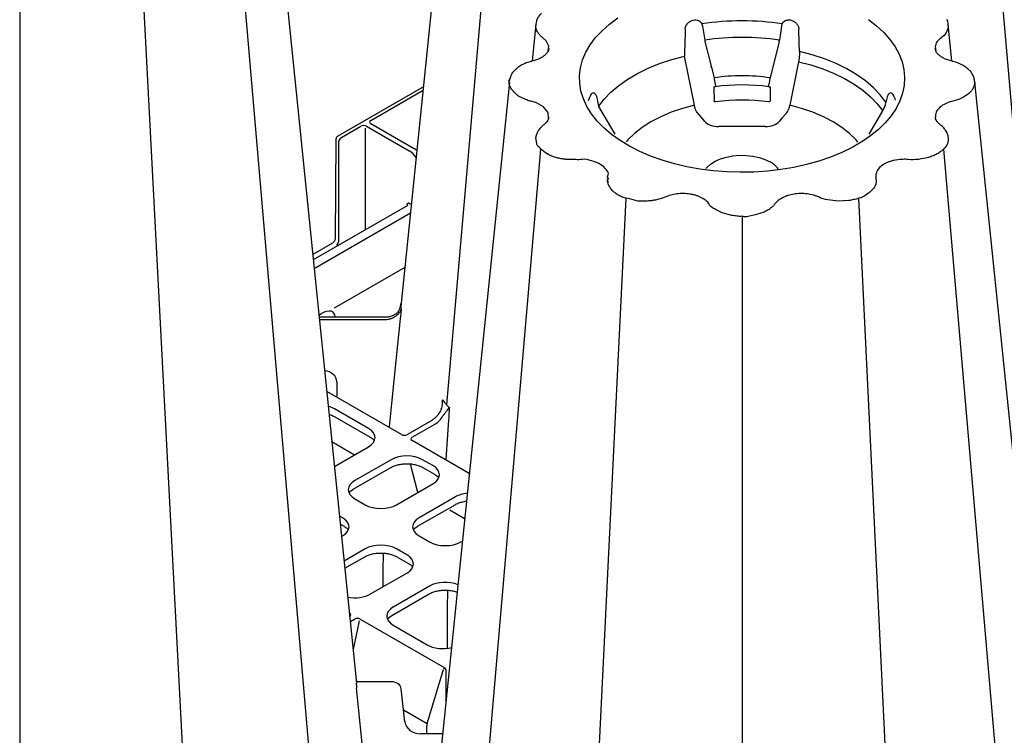
# Model space of a CAD drawing. Extents: x 13 to 3608, y 30 to 2544.
# Drawn here: x 2417 to 2725, y 722 to 946 of the extents above; entities that cross this region are included whole.
import ezdxf

# ---------------------------------------------------------------- set-up
doc = ezdxf.new("R2010")
doc.units = 0
doc.header["$LTSCALE"] = 12
doc.header["$MEASUREMENT"] = 0
doc.layers.add('DUENN-18', color=94, linetype='CONTINUOUS')
doc.layers.add('SICHTBAR', color=7, linetype='CONTINUOUS')

msp = doc.modelspace()

# ---------------------------------------------------------------- linework, layer by layer
at = {"layer": 'DUENN-18'}
for p, q in [((2579.77, 1166.42), (2550.34, 825.06)), ((2735.41, 825.06), (2705.98, 1166.42)), ((2482.32, 1005.51), (2509.14, 694.44)), ((2470.03, 671.86), (2453.04, 997.6)), ((2416.6, 986.72), (2416.6, 663.59)), ((2630.47, 943.69), (2631.18, 939.3)), ((2655.29, 943.69), (2654.58, 939.3)), ((2631.26, 938.88), (2634.12, 927.52)), ((2654.49, 938.88), (2651.64, 927.52)), ((2627.94, 918.92), (2624.84, 934.28)), ((2660.57, 932.58), (2657.81, 918.92)), ((2570.16, 927.29), (2570.13, 927.06)), ((2634.12, 927.52), (2634.19, 927.18)), ((2634.19, 927.18), (2634.49, 925.47)), ((2651.57, 927.18), (2651.26, 925.47)), ((2715.63, 926.96), (2715.6, 927.3)), ((2526.6, 914.17), (2542.97, 923.62)), ((2634.01, 924.13), (2634.11, 920.28)), ((2634.48, 924.72), (2634.14, 924.7)), ((2651.27, 924.72), (2651.62, 924.7)), ((2651.74, 924.13), (2651.64, 920.28)), ((2594.82, 920.44), (2594.95, 920.94)), ((2687.79, 919.06), (2687.94, 919.86)), ((2690.91, 920.52), (2690.8, 920.94)), ((2597.94, 918.54), (2603.06, 909.9)), ((2630.38, 914.92), (2629.09, 916.35)), ((2656.67, 916.35), (2655.38, 914.92)), ((2682.68, 909.87), (2686.98, 917.14)), ((2686.98, 917.14), (2687.79, 919.06)), ((2540, 905.41), (2526.6, 913.15)), ((2631.23, 913.87), (2630.38, 914.92)), ((2655.38, 914.92), (2654.53, 913.87)), ((2517.24, 908.77), (2523.45, 912.35)), ((2524.86, 911.74), (2524.86, 879.85)), ((2525.21, 912.35), (2538.61, 904.61)), ((2650.15, 912.26), (2635.6, 912.26)), ((2516.54, 876.37), (2516.54, 907.55)), ((2579.77, 905.17), (2550.2, 562.11)), ((2705.98, 905.17), (2735.56, 562.11)), ((2600.87, 895.24), (2600.83, 894.62)), ((2600.92, 896.1), (2600.91, 895.9)), ((2606.44, 889.77), (2589.37, 539.5)), ((2679.31, 889.77), (2696.39, 539.5)), ((2537.99, 887.43), (2508.57, 870.45)), ((2538.75, 888.13), (2539.3, 887.82)), ((2653.18, 888.02), (2653.18, 888.02)), ((2539.03, 885.15), (2508.85, 867.73)), ((2642.88, 884.14), (2642.88, 532.97)), ((2537.28, 868.15), (2515.14, 855.36)), ((2536.06, 856.65), (2536.07, 856.75)), ((2536.07, 856.7), (2536.09, 856.9)), ((2510.34, 853.2), (2511.13, 853.66)), ((2531.05, 852.49), (2510.41, 852.49)), ((2510.48, 851.83), (2531.05, 851.83)), ((2515.38, 852.64), (2515.38, 852.58)), ((2515.91, 832.31), (2515.93, 827.65)), ((2536.24, 815.76), (2512.79, 829.29)), ((2525.87, 817.66), (2515.23, 823.8)), ((2515.33, 821.34), (2526.35, 814.98)), ((2545.71, 820.2), (2538.04, 815.78)), ((2539.55, 814.9), (2546.84, 819.11)), ((2514.4, 813.56), (2521.52, 809.45)), ((2515.2, 805.8), (2525.87, 811.96)), ((2557.44, 803.52), (2539.51, 813.87)), ((2521.11, 798.65), (2532.84, 805.42)), ((2532.94, 807.88), (2521.59, 801.33)), ((2538.92, 806.57), (2541.16, 798.11)), ((2546.02, 806.02), (2542.8, 807.88)), ((2542.9, 805.42), (2546.5, 803.34)), ((2534.67, 793.78), (2546.02, 800.33)), ((2520.45, 798.18), (2521.11, 798.65)), ((2541.18, 797.92), (2541.18, 797.53)), ((2553.09, 796.25), (2541.74, 789.69)), ((2521.59, 795.63), (2524.81, 793.78)), ((2541.26, 787.01), (2552.99, 793.78)), ((2517.74, 789.69), (2516.79, 790.24)), ((2555.99, 789.37), (2551.37, 792.04)), ((2517.05, 787.69), (2518.22, 787.01)), ((2540.6, 786.55), (2541.26, 787.01)), ((2517.45, 783.83), (2517.74, 784)), ((2541.74, 784), (2544.96, 782.14)), ((2554.82, 782.14), (2555.27, 782.4)), ((2524.81, 779.92), (2518.24, 776.13)), ((2518.47, 773.86), (2524.71, 777.46)), ((2537.89, 778.06), (2534.67, 779.92)), ((2534.77, 777.46), (2538.37, 775.38)), ((2526.54, 765.81), (2537.89, 772.37)), ((2544.96, 768.28), (2533.61, 761.73)), ((2533.13, 759.05), (2544.86, 765.82)), ((2519.91, 759.86), (2519.97, 759.83)), ((2519.91, 759.79), (2519.97, 759.83)), ((2532.47, 758.59), (2533.13, 759.05)), ((2520.18, 757.19), (2521.44, 757.92)), ((2522.9, 757.44), (2521.08, 748.39)), ((2523.24, 757.94), (2549.73, 742.65)), ((2533.61, 756.04), (2544.25, 749.89)), ((2544.24, 725.25), (2549.39, 742.15)), ((2550.08, 742.15), (2550.08, 731.76)), ((2533.16, 738.29), (2522.87, 738.29)), ((2536.15, 736.06), (2536.15, 736.07)), ((2537.26, 725.72), (2536.15, 736.06)), ((2536.85, 729.51), (2544.24, 725.25)), ((2548.79, 722.01), (2542.24, 722.01)), ((2544.1, 722.1), (2544.12, 724.49))]:
    msp.add_line(p, q, dxfattribs=at)
at = {"layer": 'DUENN-18', "flags": 128}
for points in [[(2687.94, 919.86), (2686.18, 922.2), (2684.05, 924.43), (2681.58, 926.54), (2678.79, 928.51), (2675.7, 930.33), (2672.33, 931.97), (2668.72, 933.43), (2664.89, 934.69), (2660.87, 935.75)], [(2597.94, 918.54), (2599.71, 920.85), (2601.83, 923.06), (2604.29, 925.15), (2607.06, 927.1), (2610.14, 928.9), (2613.48, 930.53), (2617.06, 931.97), (2620.86, 933.23), (2624.84, 934.28)], [(2660.57, 932.58), (2664.48, 931.55), (2668.21, 930.32), (2671.73, 928.9), (2675.01, 927.3), (2678.02, 925.54), (2680.75, 923.62), (2683.17, 921.57), (2685.25, 919.41), (2686.98, 917.14)], [(2633.04, 930.95), (2633.04, 930.85), (2633.04, 930.85)], [(2715.61, 926.76), (2715.69, 926.42), (2715.74, 926.2), (2715.74, 926.2), (2715.74, 926.2)], [(2627.94, 918.92), (2624.22, 917.94), (2620.69, 916.74), (2617.39, 915.34), (2614.36, 913.75), (2611.62, 912), (2609.2, 910.09), (2607.13, 908.05), (2606.58, 907.42)], [(2679.2, 907.4), (2678.63, 908.05), (2676.56, 910.09), (2674.14, 912), (2671.4, 913.75), (2668.36, 915.34), (2665.06, 916.74), (2661.53, 917.94), (2657.81, 918.92)], [(2631.54, 899.07), (2631.88, 899.46), (2633.03, 900.49), (2634.46, 901.38), (2636.13, 902.13), (2637.99, 902.7), (2640, 903.08), (2642.08, 903.26), (2644.2, 903.24), (2646.27, 903.01), (2648.24, 902.58), (2650.07, 901.96), (2651.68, 901.17)], [(2515.38, 852.64), (2515.33, 852.61), (2515.29, 852.58)], [(2530.49, 768.1), (2530.51, 773), (2530.52, 778.62)], [(2550.62, 748.88), (2550.66, 761.36), (2550.68, 766.98)]]:
    msp.add_lwpolyline(points, dxfattribs=at)
at = {"layer": 'DUENN-18'}
for centre, radius, start, end in [((2642.88, 862.35), 83.02, 81.2694, 98.7307), ((2642.88, 861.41), 78.77, 81.4587, 98.5413), ((2642.88, 867.09), 61.06, 81.7503, 98.2496), ((2642.88, 866.05), 59.26, 81.8565, 98.1435), ((2642.88, 857.05), 63.46, 82.4977, 97.5023), ((2647.67, 893.78), 8.41, 38.8675, 61.4934), ((2550.15, 741.99), 0.784, 122.9358, 168.3716)]:
    msp.add_arc(centre, radius, start, end, dxfattribs=at)
for centre, major_axis, ratio, start_param, end_param in [((2730.48, 2695.1), (108.98, 2342.42), 0.015332, 2.416627, 2.422158), ((2555.28, 2695.1), (-108.98, 2342.42), 0.015332, 3.86198, 3.866558), ((2632.78, 1052.01), (-26.75, 483.66), 0.090404, 1.844223, 1.845392), ((2527.48, 913.66), (1.25, 0), 0.577277, 2.356204, 3.926981), ((2635.83, 915.24), (5.07, 0.2), 0.58798, 3.554417, 4.645759), ((2649.93, 915.24), (5.07, -0.2), 0.58798, 4.779019, 5.870361), ((2524.33, 911.84), (1.25, 0), 0.577299, 0.785408, 2.356185), ((2517.24, 907.95), (0.498, 0.867), 0.57864, 0.784221, 2.350654), ((2538.6, 900.52), (-2.49, 4.34), 0.579644, 4.800312, 5.499848), ((2540.01, 901.34), (-2.51, 4.32), 0.57511, 5.188438, 5.49592), ((2537.35, 887.51), (0.75, 0.004), 0.577252, 6.277141, 7.065666), ((2515.83, 875.97), (0.495, 0.869), 0.581147, 3.923593, 5.490026), ((2511.13, 850.17), (3.77, 3.79), 0.518984, 5.806762, 7.373195), ((2511.66, 832.29), (4.25, 0), 0.81906, 0.004363, 1.460227), ((2510.29, 820.91), (7, 0), 0.58169, 0.789196, 1.127542), ((2520.86, 814.81), (7.05, 0), 0.572919, 5.501585, 7.064785), ((2537.15, 816.29), (1.27, 0.04), 0.577246, 3.892873, 5.46254), ((2540.43, 814.39), (1.27, 0.04), 0.575946, 2.322232, 3.891899), ((2537.87, 804.99), (7, 0), 0.58169, 0.789196, 2.352396), ((2541.02, 803.18), (7.05, 0), 0.572919, 5.501585, 7.064785), ((2526.6, 798.48), (7.05, 0), 0.572919, 2.359993, 3.923193), ((2540.47, 797.51), (0.501, 0.866), 0.576751, 5.502614, 5.76005), ((2558.02, 793.36), (7, 0), 0.58169, 1.745494, 2.352396), ((2529.74, 796.67), (7, 0), 0.58169, 3.930789, 5.493989), ((2512.73, 786.85), (7.05, 0), 0.572919, 5.501585, 7.064785), ((2546.75, 786.85), (7.05, 0), 0.572919, 2.359993, 3.923193), ((2529.74, 777.03), (7, 0), 0.58169, 0.789196, 2.352396), ((2549.89, 785.03), (7, 0), 0.58169, 3.930789, 5.493989), ((2532.88, 775.21), (7.05, 0), 0.572919, 5.501585, 7.064785), ((2549.89, 765.39), (7, 0), 0.58169, 0.957683, 2.352396), ((2521.61, 768.7), (7, 0), 0.58169, 4.375911, 5.493989), ((2519.05, 759.3), (1.27, 0.04), 0.575946, 5.463825, 7.033492), ((2538.62, 758.89), (7.05, 0), 0.572919, 2.359993, 3.923193), ((2522.33, 757.41), (1.27, 0.04), 0.577246, 0.75128, 2.320947), ((2549.19, 752.78), (7, 0), 0.58169, 3.930789, 5.115671), ((2548.79, 742.13), (1.29, 0.03), 0.560603, 6.270089, 7.02734), ((2533.16, 735.84), (3, 0), 0.814442, 0.087266, 1.570796), ((2542.24, 726.08), (5, 0), 0.81377, 3.228859, 4.712389), ((2547.84, 725.19), (3.56, 1.5), 0.711177, 2.588961, 2.846397), ((2548.79, 722.73), (1.29, 0), 0.557622, 4.714028, 4.981163)]:
    msp.add_ellipse(centre, major_axis=major_axis, ratio=ratio, start_param=start_param, end_param=end_param, dxfattribs=at)
for points, knots in [([(2625.09, 942.85), (2625.09, 942.9), (2625.09, 942.99), (2625.11, 943.14), (2625.14, 943.29), (2625.18, 943.46), (2625.24, 943.63), (2625.31, 943.81), (2625.4, 943.99), (2625.51, 944.17), (2625.64, 944.36), (2625.8, 944.55), (2626.08, 944.85), (2626.62, 945.27), (2627.47, 945.64), (2628.44, 945.72), (2629.07, 945.56), (2629.41, 945.38), (2629.55, 945.3), (2629.7, 945.19), (2629.86, 945.05), (2630.02, 944.87), (2630.17, 944.65), (2630.24, 944.49), (2630.28, 944.41)], [0, 0, 0, 0, 0.020988, 0.043013, 0.06611, 0.090309, 0.115632, 0.142091, 0.169689, 0.198413, 0.228237, 0.259118, 0.296315, 0.388192, 0.516841, 0.645423, 0.774173, 0.791768, 0.815368, 0.844469, 0.878391, 0.916289, 0.957181, 1, 1, 1, 1]), ([(2630.28, 944.41), (2630.31, 944.32), (2630.36, 944.18), (2630.4, 944.02), (2630.41, 943.97)], [0, 0, 0, 0, 0.657876, 1, 1, 1, 1]), ([(2630.41, 943.97), (2630.42, 943.92), (2630.44, 943.83), (2630.46, 943.74), (2630.47, 943.69)], [0, 0, 0, 0, 0.51399, 1, 1, 1, 1]), ([(2655.29, 943.69), (2655.29, 943.74), (2655.31, 943.83), (2655.33, 943.92), (2655.34, 943.97)], [0, 0, 0, 0, 0.48601, 1, 1, 1, 1]), ([(2655.34, 943.97), (2655.37, 944.07), (2655.41, 944.23), (2655.46, 944.36), (2655.48, 944.41)], [0, 0, 0, 0, 0.657647, 1, 1, 1, 1]), ([(2655.48, 944.41), (2655.5, 944.45), (2655.53, 944.53), (2655.59, 944.65), (2655.66, 944.76), (2655.74, 944.87), (2655.82, 944.96), (2655.9, 945.05), (2655.98, 945.12), (2656.06, 945.19), (2656.14, 945.25), (2656.22, 945.3), (2656.29, 945.35), (2656.35, 945.39), (2656.41, 945.42), (2656.62, 945.52), (2657.01, 945.65), (2657.64, 945.7), (2658.39, 945.59), (2659.14, 945.27), (2659.67, 944.85), (2659.99, 944.51), (2660.2, 944.24), (2660.38, 943.93), (2660.52, 943.63), (2660.6, 943.35), (2660.65, 943.09), (2660.66, 942.93), (2660.67, 942.85)], [0, 0, 0, 0, 0.021576, 0.042806, 0.063554, 0.083685, 0.103065, 0.121569, 0.139076, 0.155475, 0.170667, 0.18456, 0.197077, 0.208147, 0.217714, 0.22573, 0.311319, 0.3982, 0.483646, 0.612181, 0.704012, 0.741166, 0.791988, 0.839803, 0.884485, 0.92602, 0.964481, 1, 1, 1, 1]), ([(2631.18, 939.3), (2631.2, 939.19), (2631.22, 939.04), (2631.26, 938.91), (2631.26, 938.88)], [0, 0, 0, 0, 0.772621, 1, 1, 1, 1]), ([(2654.49, 938.88), (2654.51, 938.99), (2654.55, 939.12), (2654.57, 939.27), (2654.58, 939.3)], [0, 0, 0, 0, 0.772564, 1, 1, 1, 1]), ([(2660.87, 935.75), (2660.86, 935.05), (2660.84, 934.04), (2660.64, 932.93), (2660.57, 932.58)], [0, 0, 0, 0, 0.6859169, 1, 1, 1, 1]), ([(2634.49, 925.47), (2634.51, 925.38), (2634.53, 925.22), (2634.55, 924.99), (2634.54, 924.82), (2634.52, 924.73), (2634.49, 924.72), (2634.48, 924.72)], [0, 0, 0, 0, 0.214904, 0.429822, 0.644692, 0.859436, 1, 1, 1, 1]), ([(2651.27, 924.72), (2651.26, 924.73), (2651.23, 924.75), (2651.21, 924.88), (2651.21, 925.07), (2651.23, 925.27), (2651.25, 925.41), (2651.26, 925.47)], [0, 0, 0, 0, 0.214539, 0.42904, 0.643667, 0.85845, 1, 1, 1, 1]), ([(2597.9, 919.08), (2597.79, 919.88), (2597.57, 921.47), (2596.83, 922.72), (2595.99, 922.9), (2595.34, 922.13), (2595.05, 921.24), (2594.95, 920.94)], [0, 0, 0, 0, 0.221732, 0.443517, 0.663914, 0.883885, 1, 1, 1, 1]), ([(2634.14, 924.7), (2634.12, 924.7), (2634.1, 924.69), (2634.06, 924.64), (2634.05, 924.6), (2634.02, 924.45), (2634.01, 924.31), (2634.01, 924.13)], [0, 0, 0, 0, 0.25, 0.25, 0.5, 0.5, 1, 1, 1, 1]), ([(2651.62, 924.7), (2651.64, 924.7), (2651.66, 924.69), (2651.69, 924.64), (2651.71, 924.6), (2651.74, 924.45), (2651.75, 924.3), (2651.74, 924.13)], [0, 0, 0, 0, 0.25, 0.25, 0.5, 0.5, 1, 1, 1, 1]), ([(2690.8, 920.94), (2690.59, 921.5), (2690.17, 922.64), (2689.3, 922.95), (2688.49, 922.14), (2688.09, 920.83), (2687.96, 919.96), (2687.94, 919.86)], [0, 0, 0, 0, 0.246794, 0.493984, 0.73283, 0.969293, 1, 1, 1, 1]), ([(2634.59, 919.97), (2634.54, 919.97), (2634.43, 919.96), (2634.28, 920.01), (2634.17, 920.09), (2634.12, 920.19), (2634.11, 920.26), (2634.11, 920.28)], [0, 0, 0, 0, 0.219002, 0.438018, 0.657003, 0.876169, 1, 1, 1, 1]), ([(2651.64, 920.28), (2651.64, 920.24), (2651.62, 920.15), (2651.54, 920.05), (2651.41, 919.98), (2651.28, 919.96), (2651.19, 919.97), (2651.16, 919.97)], [0, 0, 0, 0, 0.219713, 0.439451, 0.658848, 0.877905, 1, 1, 1, 1]), ([(2629.09, 916.35), (2628.93, 916.55), (2628.62, 916.95), (2628.21, 917.87), (2628.03, 918.56), (2627.94, 918.92)], [0, 0, 0, 0, 0.323236, 0.64654, 1, 1, 1, 1]), ([(2657.81, 918.92), (2657.73, 918.6), (2657.57, 917.94), (2657.18, 917.05), (2656.86, 916.56), (2656.68, 916.37), (2656.67, 916.35)], [0, 0, 0, 0, 0.320236, 0.640418, 0.961695, 1, 1, 1, 1]), ([(2600.97, 896.19), (2600.93, 896.05), (2600.88, 895.85), (2600.88, 895.61), (2600.88, 895.53)], [0, 0, 0, 0, 0.666089, 1, 1, 1, 1]), ([(2538.75, 888.13), (2538.65, 888.19), (2538.56, 888.22), (2538.37, 888.24), (2538.29, 888.23), (2538.14, 888.16), (2538.08, 888.1), (2537.97, 887.97), (2537.93, 887.89), (2537.88, 887.82)], [0, 0, 0, 0, 0.25, 0.25, 0.5, 0.5, 0.75, 0.75, 1, 1, 1, 1]), ([(2538.1, 887.52), (2538.1, 887.52), (2538.11, 887.53), (2538.07, 887.48), (2538.01, 887.44), (2537.99, 887.43)], [0, 0, 0, 0, 0.29064, 0.781738, 1, 1, 1, 1]), ([(2534.7, 853.78), (2534.9, 853.96), (2535.09, 854.18), (2535.41, 854.66), (2535.54, 854.92), (2535.77, 855.46), (2535.86, 855.74), (2536, 856.32), (2536.06, 856.61), (2536.09, 856.9)], [0, 0, 0, 0, 0.25, 0.25, 0.5, 0.5, 0.75, 0.75, 1, 1, 1, 1]), ([(2534.7, 853.12), (2534.9, 853.31), (2535.09, 853.47), (2535.41, 853.78), (2535.54, 853.93), (2535.77, 854.21), (2535.86, 854.35), (2536, 854.63), (2536.06, 854.77), (2536.09, 854.9)], [0, 0, 0, 0, 0.25, 0.25, 0.5, 0.5, 0.75, 0.75, 1, 1, 1, 1]), ([(2534.7, 853.78), (2534.46, 853.57), (2534.2, 853.39), (2533.64, 853.07), (2533.35, 852.93), (2532.72, 852.71), (2532.39, 852.63), (2531.73, 852.52), (2531.39, 852.49), (2531.05, 852.49)], [0, 0, 0, 0, 0.25, 0.25, 0.5, 0.5, 0.75, 0.75, 1, 1, 1, 1]), ([(2531.05, 851.83), (2531.39, 851.83), (2531.73, 851.86), (2532.39, 851.97), (2532.72, 852.06), (2533.35, 852.28), (2533.64, 852.41), (2534.2, 852.73), (2534.46, 852.92), (2534.7, 853.12)], [0, 0, 0, 0, 0.25, 0.25, 0.5, 0.5, 0.75, 0.75, 1, 1, 1, 1]), ([(2548.66, 823.7), (2548.76, 823.93), (2548.84, 824.16), (2548.96, 824.64), (2549.01, 824.89), (2549.06, 825.38), (2549.07, 825.63), (2549.07, 826), (2549.06, 826.13), (2549.05, 826.38), (2549.04, 826.5), (2549.02, 826.62)], [0, 0, 0, 0, 0.25, 0.25, 0.5, 0.5, 0.75, 0.75, 0.875, 0.875, 1, 1, 1, 1]), ([(2548.66, 823.7), (2548.48, 823.33), (2548.29, 822.97), (2547.85, 822.28), (2547.6, 821.95), (2547.1, 821.35), (2546.83, 821.08), (2546.28, 820.59), (2545.99, 820.38), (2545.71, 820.2)], [0, 0, 0, 0, 0.25, 0.25, 0.5, 0.5, 0.75, 0.75, 1, 1, 1, 1]), ([(2549.2, 821.58), (2549.29, 821.73), (2549.39, 821.87), (2549.58, 822.13), (2549.68, 822.27), (2549.98, 822.64), (2550.17, 822.87), (2550.53, 823.3), (2550.69, 823.51), (2550.97, 823.9), (2551.1, 824.08), (2551.2, 824.26)], [0, 0, 0, 0, 0.125, 0.125, 0.25, 0.25, 0.5, 0.5, 0.75, 0.75, 1, 1, 1, 1]), ([(2551.2, 824.26), (2551.18, 823.84), (2551.09, 822.53), (2550.72, 817.09), (2550.38, 812.07), (2550.1, 807.93)], [0, 0, 0, 0, 0.078025, 0.239306, 1, 1, 1, 1]), ([(2513.5, 822.08), (2513.71, 822.02), (2514.34, 821.85), (2514.92, 821.57), (2515.29, 821.36), (2515.33, 821.34)], [0, 0, 0, 0, 0.305893, 0.922165, 1, 1, 1, 1]), ([(2546.84, 819.11), (2547.27, 819.38), (2547.69, 819.72), (2548.5, 820.56), (2548.88, 821.05), (2549.2, 821.58)], [0, 0, 0, 0, 0.5, 0.5, 1, 1, 1, 1]), ([(2526.35, 814.98), (2526.52, 814.87), (2527, 814.57), (2527.45, 814.21), (2527.62, 813.96), (2527.62, 813.95)], [0, 0, 0, 0, 0.3338, 0.97068, 1, 1, 1, 1]), ([(2532.84, 805.42), (2533.02, 805.52), (2533.56, 805.81), (2534.6, 806.2), (2535.99, 806.5), (2537.15, 806.63), (2537.82, 806.6), (2537.99, 806.6)], [0, 0, 0, 0, 0.134011, 0.391399, 0.649291, 0.907408, 1, 1, 1, 1]), ([(2537.99, 806.6), (2538.31, 806.59), (2539.13, 806.59), (2540.4, 806.38), (2541.7, 806.01), (2542.5, 805.65), (2542.86, 805.44), (2542.9, 805.42)], [0, 0, 0, 0, 0.173179, 0.443104, 0.71272, 0.967785, 1, 1, 1, 1]), ([(2546.5, 803.34), (2546.67, 803.24), (2547.16, 802.93), (2547.6, 802.58), (2547.77, 802.33), (2547.78, 802.32)], [0, 0, 0, 0, 0.3338, 0.97068, 1, 1, 1, 1]), ([(2519.85, 797.6), (2519.97, 797.76), (2520.12, 797.97), (2520.39, 798.14), (2520.45, 798.18)], [0, 0, 0, 0, 0.77132, 1, 1, 1, 1]), ([(2552.99, 793.78), (2553.17, 793.88), (2553.71, 794.17), (2554.76, 794.55), (2555.81, 794.82), (2556.44, 794.87), (2556.58, 794.88)], [0, 0, 0, 0, 0.18483, 0.539824, 0.895512, 1, 1, 1, 1]), ([(2518.22, 787.01), (2518.38, 786.91), (2518.87, 786.6), (2519.32, 786.25), (2519.49, 786), (2519.49, 785.99)], [0, 0, 0, 0, 0.333799, 0.970681, 1, 1, 1, 1]), ([(2540, 785.97), (2540.12, 786.12), (2540.27, 786.33), (2540.54, 786.51), (2540.6, 786.55)], [0, 0, 0, 0, 0.77132, 1, 1, 1, 1]), ([(2524.71, 777.46), (2524.89, 777.56), (2525.42, 777.85), (2526.47, 778.23), (2527.86, 778.53), (2529.02, 778.67), (2529.69, 778.64), (2529.86, 778.63)], [0, 0, 0, 0, 0.134011, 0.3914, 0.649287, 0.907404, 1, 1, 1, 1]), ([(2529.86, 778.63), (2530.18, 778.63), (2530.99, 778.63), (2532.26, 778.42), (2533.57, 778.05), (2534.37, 777.69), (2534.73, 777.48), (2534.77, 777.46)], [0, 0, 0, 0, 0.173175, 0.443104, 0.712718, 0.967785, 1, 1, 1, 1]), ([(2538.37, 775.38), (2538.54, 775.28), (2539.03, 774.97), (2539.47, 774.62), (2539.64, 774.37), (2539.65, 774.36)], [0, 0, 0, 0, 0.333804, 0.970675, 1, 1, 1, 1]), ([(2544.86, 765.82), (2545.04, 765.92), (2545.58, 766.21), (2546.62, 766.6), (2548.01, 766.9), (2549.17, 767.04), (2549.84, 767.01), (2550.02, 767)], [0, 0, 0, 0, 0.134011, 0.3914, 0.649287, 0.907404, 1, 1, 1, 1]), ([(2550.02, 767), (2550.33, 767), (2551.15, 766.99), (2552.41, 766.79), (2553.25, 766.53), (2553.66, 766.4)], [0, 0, 0, 0, 0.246654, 0.631112, 1, 1, 1, 1]), ([(2531.87, 758), (2531.99, 758.16), (2532.14, 758.37), (2532.41, 758.55), (2532.47, 758.59)], [0, 0, 0, 0, 0.771318, 1, 1, 1, 1]), ([(2522.87, 738.29), (2522.73, 738.29), (2522.47, 738.31), (2522.25, 738.38), (2522.15, 738.42)], [0, 0, 0, 0, 0.546396, 1, 1, 1, 1])]:
    msp.add_open_spline(points, degree=3, knots=knots, dxfattribs=at)
for points in [[(2651.57, 927.18), (2651.59, 927.3), (2651.61, 927.41), (2651.64, 927.52)], [(2549.02, 826.62), (2549.39, 826.08), (2549.83, 825.56), (2550.34, 825.06)], [(2550.34, 825.06), (2550.61, 824.79), (2550.9, 824.52), (2551.2, 824.26)]]:
    msp.add_open_spline(points, degree=3, dxfattribs=at)
at = {"layer": 'SICHTBAR'}
for p, q in [((2570.01, 1187.45), (2536.03, 855.9)), ((2489.47, 1056.83), (2522.16, 737.87)), ((2578.26, 944.35), (2577.16, 932.73)), ((2578.26, 943.56), (2578.38, 944.33)), ((2707.37, 944.33), (2707.49, 943.56)), ((2708.59, 932.75), (2707.5, 944.35)), ((2570.01, 926.2), (2536.03, 594.65)), ((2715.74, 926.2), (2749.73, 594.65)), ((2543.08, 924.71), (2516.25, 909.22)), ((2515.65, 908.18), (2515.41, 877.14)), ((2578.56, 906.89), (2578.26, 908.81)), ((2676.33, 889.07), (2672.97, 888.89)), ((2639.69, 884.39), (2636.64, 885.2)), ((2514.6, 875.74), (2508.4, 872.17))]:
    msp.add_line(p, q, dxfattribs=at)
at = {"layer": 'SICHTBAR', "flags": 128}
for points in [[(2682.46, 945.83), (2685, 943.85), (2687.25, 941.76), (2689.18, 939.56), (2690.8, 937.28), (2692.07, 934.93), (2693, 932.53), (2693.58, 930.09), (2693.8, 927.63), (2693.67, 925.17), (2693.18, 922.72), (2692.34, 920.31), (2691.15, 917.95), (2689.62, 915.65), (2687.76, 913.43), (2685.59, 911.31), (2683.12, 909.3), (2680.37, 907.42), (2677.35, 905.68), (2674.09, 904.09), (2670.62, 902.67), (2666.94, 901.41), (2663.1, 900.34), (2659.12, 899.46), (2655.03, 898.77), (2650.84, 898.29), (2646.61, 898), (2642.34, 897.92), (2638.08, 898.05), (2633.86, 898.39), (2629.7, 898.92), (2625.63, 899.66), (2621.68, 900.59), (2617.88, 901.71), (2614.25, 903.01), (2610.83, 904.48), (2607.63, 906.1), (2604.67, 907.88), (2601.99, 909.79), (2599.59, 911.83), (2597.5, 913.98), (2595.72, 916.22), (2594.28, 918.53), (2593.17, 920.91), (2592.42, 923.33), (2592.02, 925.79), (2591.97, 928.25), (2592.28, 930.7), (2592.95, 933.14), (2593.97, 935.53), (2595.33, 937.86), (2597.02, 940.12), (2599.04, 942.29), (2601.36, 944.36), (2603.98, 946.3)], [(2582.11, 935.87), (2582.34, 937.45), (2581.54, 939.12), (2580.51, 940.07), (2580.51, 940.07), (2580.51, 940.07)], [(2582.3, 914.9), (2582.18, 916.54), (2582.07, 916.79), (2580.69, 918.47), (2578.54, 919.68), (2576.81, 920.21), (2576.81, 920.21), (2576.81, 920.21)], [(2684.85, 897.4), (2684.79, 897.25), (2684.83, 896.1), (2684.83, 896.1), (2684.83, 896.1)], [(2536.09, 854.9), (2535.97, 853.68), (2535.71, 851.15), (2535.58, 849.92), (2535.08, 845.03), (2533.09, 825.44), (2532.35, 818.17)], [(2527.1, 687.53), (2527.02, 688.3), (2526.52, 693.2), (2524.52, 712.79), (2522.12, 736.39)]]:
    msp.add_lwpolyline(points, dxfattribs=at)
at = {"layer": 'SICHTBAR'}
for points, knots in [([(2580.02, 947.73), (2579.89, 947.6), (2579.49, 947.19), (2578.9, 946.4), (2578.42, 945.39), (2578.33, 944.72), (2578.29, 944.43)], [0, 0, 0, 0, 0.145973, 0.454457, 0.759324, 1, 1, 1, 1]), ([(2707.46, 944.37), (2707.44, 944.64), (2707.4, 945.13), (2707.18, 945.58), (2707.08, 945.79)], [0, 0, 0, 0, 0.553446, 1, 1, 1, 1]), ([(2578.99, 941.65), (2578.93, 941.75), (2578.73, 942.06), (2578.43, 942.69), (2578.32, 943.24), (2578.26, 943.56)], [0, 0, 0, 0, 0.1533535, 0.5028722, 1, 1, 1, 1]), ([(2580.51, 940.07), (2580.51, 940.07), (2580.16, 940.28), (2579.65, 940.82), (2579.22, 941.37), (2578.99, 941.65)], [0, 0, 0, 0, 0.000019, 0.48345, 1, 1, 1, 1]), ([(2707.49, 943.56), (2707.31, 942.94), (2706.95, 941.71), (2705.99, 940.51), (2705.24, 940.07), (2705.24, 940.07)], [0, 0, 0, 0, 0.508438, 0.999991, 1, 1, 1, 1]), ([(2705.24, 940.07), (2705.24, 940.07), (2704.94, 939.79), (2704.01, 939.07), (2703.27, 937.68), (2703.47, 936.6), (2703.56, 936.1)], [0, 0, 0, 0, 0.000008, 0.234692, 0.646648, 1, 1, 1, 1]), ([(2582.34, 936.67), (2582.32, 936.5), (2582.29, 936.12), (2581.94, 935.48), (2581.31, 934.74), (2580.38, 934.02), (2579.2, 933.4), (2578.06, 932.96), (2577.29, 932.77), (2577.04, 932.7)], [0, 0, 0, 0, 0.128519, 0.281531, 0.446498, 0.605668, 0.761653, 0.919547, 1, 1, 1, 1]), ([(2708.72, 932.71), (2708.71, 932.71), (2708.21, 932.83), (2707.26, 933.11), (2706.03, 933.65), (2704.99, 934.29), (2704.2, 934.98), (2703.67, 935.7), (2703.43, 936.25), (2703.42, 936.57), (2703.42, 936.67)], [0, 0, 0, 0, 0.004116, 0.153963, 0.305141, 0.455989, 0.609302, 0.76348, 0.922548, 1, 1, 1, 1]), ([(2577.05, 932.69), (2576.85, 932.64), (2576.12, 932.46), (2574.93, 932.06), (2573.56, 931.39), (2572.64, 930.82), (2572.23, 930.42), (2572.15, 930.35)], [0, 0, 0, 0, 0.103066, 0.380345, 0.650409, 0.935143, 1, 1, 1, 1]), ([(2711.28, 931.8), (2711.05, 931.91), (2710.33, 932.26), (2709.44, 932.54), (2708.79, 932.69), (2708.72, 932.71)], [0, 0, 0, 0, 0.293514, 0.92132, 1, 1, 1, 1]), ([(2713.59, 930.34), (2713.42, 930.49), (2712.9, 930.97), (2712.11, 931.46), (2711.44, 931.74), (2711.28, 931.8)], [0, 0, 0, 0, 0.258194, 0.831617, 1, 1, 1, 1]), ([(2572.17, 930.34), (2571.92, 930.13), (2571.3, 929.59), (2570.8, 928.91), (2570.58, 928.42), (2570.55, 928.37)], [0, 0, 0, 0, 0.360482, 0.925022, 1, 1, 1, 1]), ([(2715.7, 926.4), (2715.7, 926.48), (2715.7, 926.88), (2715.52, 927.71), (2715.04, 928.76), (2714.4, 929.64), (2713.84, 930.13), (2713.59, 930.34)], [0, 0, 0, 0, 0.061942, 0.303934, 0.55203, 0.804408, 1, 1, 1, 1]), ([(2570.01, 926.2), (2570.01, 926.2), (2569.63, 926.42), (2570.04, 926.89), (2570.16, 927.24), (2570.17, 927.29)], [0, 0, 0, 0, 0.000024, 0.851764, 1, 1, 1, 1]), ([(2571.87, 922.59), (2571.37, 923.15), (2570.37, 924.27), (2569.77, 925.58), (2570.01, 926.2), (2570.01, 926.2)], [0, 0, 0, 0, 0.499957, 0.999989, 1, 1, 1, 1]), ([(2570.59, 928.36), (2570.49, 928.19), (2570.18, 927.65), (2570.09, 927.06), (2570.04, 926.65)], [0, 0, 0, 0, 0.3157042, 1, 1, 1, 1]), ([(2715.74, 926.2), (2715.74, 926.2), (2715.85, 925.9), (2715.65, 925.26), (2715.42, 924.66), (2715.3, 924.36)], [0, 0, 0, 0, 0.0000166, 0.5000197, 1, 1, 1, 1]), ([(2574.14, 921.14), (2574.01, 921.2), (2573.57, 921.41), (2572.77, 921.87), (2572.2, 922.32), (2571.87, 922.59)], [0, 0, 0, 0, 0.1533542, 0.5028757, 1, 1, 1, 1]), ([(2713.88, 922.59), (2713.19, 922.09), (2711.83, 921.12), (2709.95, 920.4), (2708.94, 920.21), (2708.94, 920.21)], [0, 0, 0, 0, 0.508436, 0.99999, 1, 1, 1, 1]), ([(2715.3, 924.36), (2715.15, 924.04), (2714.95, 923.74), (2714.47, 923.15), (2714.2, 922.86), (2713.88, 922.59)], [0, 0, 0, 0, 0.5, 0.5, 1, 1, 1, 1]), ([(2576.81, 920.21), (2576.81, 920.21), (2576.31, 920.19), (2575.43, 920.65), (2574.58, 920.97), (2574.14, 921.14)], [0, 0, 0, 0, 0.000025, 0.483455, 1, 1, 1, 1]), ([(2708.94, 920.21), (2708.94, 920.21), (2708.4, 920.1), (2707.01, 919.65), (2705.07, 918.65), (2704.05, 917.51), (2703.43, 916.32), (2703.43, 915.64), (2703.44, 915.05)], [0, 0, 0, 0, 0.000006, 0.153376, 0.422597, 0.691896, 0.732079, 1, 1, 1, 1]), ([(2582.35, 915.09), (2582.31, 914.89), (2582.23, 914.48), (2581.82, 913.81), (2581.31, 913.25), (2580.91, 912.92), (2580.78, 912.82)], [0, 0, 0, 0, 0.292743, 0.597954, 0.877133, 1, 1, 1, 1]), ([(2704.99, 912.84), (2704.77, 913.02), (2704.26, 913.43), (2703.8, 914), (2703.48, 914.61), (2703.43, 914.96), (2703.41, 915.12)], [0, 0, 0, 0, 0.216631, 0.492135, 0.7632, 1, 1, 1, 1]), ([(2580.8, 912.82), (2580.67, 912.72), (2580.2, 912.36), (2579.47, 911.64), (2578.77, 910.58), (2578.37, 909.65), (2578.32, 909.04), (2578.3, 908.83)], [0, 0, 0, 0, 0.101853, 0.35681, 0.607327, 0.870457, 1, 1, 1, 1]), ([(2706.58, 911.13), (2706.5, 911.27), (2706.19, 911.78), (2705.6, 912.35), (2705.1, 912.73), (2704.97, 912.83)], [0, 0, 0, 0, 0.212496, 0.789043, 1, 1, 1, 1]), ([(2707.44, 908.96), (2707.43, 909.08), (2707.4, 909.6), (2707.11, 910.35), (2706.72, 910.92), (2706.57, 911.14)], [0, 0, 0, 0, 0.152631, 0.677229, 1, 1, 1, 1]), ([(2516.25, 909.22), (2516.17, 909.16), (2515.99, 909.03), (2515.77, 908.73), (2515.66, 908.42), (2515.65, 908.24), (2515.65, 908.18)], [0, 0, 0, 0, 0.250134, 0.544354, 0.851467, 1, 1, 1, 1]), ([(2579.77, 905.17), (2579.77, 905.17), (2579.77, 905.48), (2578.89, 905.98), (2578.67, 906.58), (2578.56, 906.89)], [0, 0, 0, 0, 0.0000261, 0.5000233, 1, 1, 1, 1]), ([(2707.49, 908.81), (2707.47, 908.18), (2707.42, 906.91), (2706.54, 905.71), (2705.98, 905.17), (2705.98, 905.17)], [0, 0, 0, 0, 0.4999597, 0.9999907, 1, 1, 1, 1]), ([(2584.51, 902.57), (2583.53, 902.89), (2581.57, 903.53), (2580.55, 904.72), (2579.77, 905.17), (2579.77, 905.17)], [0, 0, 0, 0, 0.499959, 0.999991, 1, 1, 1, 1]), ([(2705.98, 905.17), (2705.98, 905.17), (2705.7, 904.9), (2705.13, 904.37), (2704.38, 903.92), (2704.01, 903.7)], [0, 0, 0, 0, 0.000019, 0.500014, 1, 1, 1, 1]), ([(2587.43, 902), (2587.35, 902.01), (2586.84, 902.07), (2585.84, 902.22), (2584.97, 902.45), (2584.51, 902.57)], [0, 0, 0, 0, 0.081536, 0.502424, 1, 1, 1, 1]), ([(2587.71, 901.97), (2587.66, 901.98), (2587.57, 901.99), (2587.48, 902), (2587.43, 902)], [0, 0, 0, 0, 0.504832, 1, 1, 1, 1]), ([(2590.81, 901.93), (2590.81, 901.93), (2590.32, 901.89), (2589.28, 901.87), (2588.24, 901.94), (2587.71, 901.97)], [0, 0, 0, 0, 0.000024, 0.483457, 1, 1, 1, 1]), ([(2600.92, 896.1), (2600.92, 896.1), (2600.52, 896.33), (2601.46, 897.45), (2600.32, 898.84), (2599.27, 899.95), (2597.73, 900.89), (2595.8, 901.55), (2593.28, 902.26), (2591.28, 901.67), (2590.81, 901.93), (2590.81, 901.93)], [0, 0, 0, 0, 0.000003, 0.104781, 0.288707, 0.472684, 0.500137, 0.69642, 0.88032, 0.999998, 1, 1, 1, 1]), ([(2694.94, 901.93), (2694.94, 901.93), (2694.38, 902), (2692.77, 902.02), (2690.21, 901.71), (2688.33, 901.02), (2686.72, 900.13), (2685.4, 899.09), (2685.03, 897.93), (2684.85, 897.4)], [0, 0, 0, 0, 0.000004, 0.121243, 0.33406, 0.54694, 0.578705, 0.805823, 1, 1, 1, 1]), ([(2701.25, 902.57), (2700.22, 902.34), (2698.21, 901.89), (2695.98, 901.81), (2694.94, 901.93), (2694.94, 901.93)], [0, 0, 0, 0, 0.508435, 0.999992, 1, 1, 1, 1]), ([(2704.01, 903.7), (2703.6, 903.47), (2703.16, 903.26), (2702.24, 902.89), (2701.76, 902.72), (2701.25, 902.57)], [0, 0, 0, 0, 0.5, 0.5, 1, 1, 1, 1]), ([(2601.97, 892.49), (2601.6, 893.08), (2600.86, 894.23), (2600.59, 895.52), (2600.92, 896.1), (2600.92, 896.1)], [0, 0, 0, 0, 0.508435, 0.99999, 1, 1, 1, 1]), ([(2684.89, 895.54), (2684.9, 895.44), (2684.96, 895.03), (2684.87, 894.63), (2684.8, 894.33)], [0, 0, 0, 0, 0.243307, 1, 1, 1, 1]), ([(2684.89, 895.53), (2684.9, 895.6), (2684.91, 895.84), (2684.85, 896.05), (2684.81, 896.2)], [0, 0, 0, 0, 0.264156, 1, 1, 1, 1]), ([(2603.9, 890.91), (2603.51, 891.15), (2603.15, 891.4), (2602.51, 891.92), (2602.22, 892.2), (2601.97, 892.49)], [0, 0, 0, 0, 0.5, 0.5, 1, 1, 1, 1]), ([(2683.79, 892.49), (2683.2, 891.96), (2682.03, 890.91), (2680.35, 889.97), (2679.31, 889.77), (2679.31, 889.77)], [0, 0, 0, 0, 0.4999609, 0.9999949, 1, 1, 1, 1]), ([(2684.8, 894.33), (2684.79, 894.3), (2684.78, 894.27), (2684.77, 894.24), (2684.76, 894.22), (2684.76, 894.19), (2684.75, 894.16)], [0, 0, 0, 0, 0.0001447148, 0.0001447148, 0.0001447148, 0.0002866523, 0.0002866523, 0.0002866523, 0.0002866523]), ([(2606.44, 889.77), (2606.44, 889.77), (2606.06, 889.99), (2605.03, 890.24), (2604.28, 890.69), (2603.9, 890.91)], [0, 0, 0, 0, 0.000018, 0.500019, 1, 1, 1, 1]), ([(2612.78, 888.89), (2611.65, 888.86), (2609.4, 888.8), (2607.54, 889.77), (2606.44, 889.77), (2606.44, 889.77)], [0, 0, 0, 0, 0.499959, 0.999987, 1, 1, 1, 1]), ([(2616.06, 889.29), (2615.9, 889.26), (2615.37, 889.15), (2614.28, 888.98), (2613.34, 888.92), (2612.78, 888.89)], [0, 0, 0, 0, 0.153357, 0.502879, 1, 1, 1, 1]), ([(2618.77, 890.15), (2618.77, 890.15), (2618.41, 889.95), (2617.48, 889.66), (2616.55, 889.42), (2616.06, 889.29)], [0, 0, 0, 0, 0.000019, 0.483459, 1, 1, 1, 1]), ([(2632.58, 888.02), (2632.44, 888.2), (2632.29, 888.39), (2631.96, 888.74), (2631.77, 888.91), (2631.17, 889.41), (2630.71, 889.7), (2629.93, 890.1), (2629.66, 890.23), (2629.09, 890.46), (2628.8, 890.56), (2628.2, 890.75), (2627.89, 890.83), (2627.25, 890.98), (2626.92, 891.04), (2625.91, 891.2), (2625.23, 891.25), (2624.21, 891.27), (2623.86, 891.26), (2623.18, 891.23), (2622.83, 891.2), (2621.82, 891.08), (2621.17, 890.95), (2619.91, 890.61), (2619.31, 890.4), (2618.77, 890.15)], [0, 0, 0, 0, 0.0625, 0.0625, 0.125, 0.125, 0.25, 0.25, 0.3125, 0.3125, 0.375, 0.375, 0.4375, 0.4375, 0.5, 0.5, 0.625, 0.625, 0.6875, 0.6875, 0.75, 0.75, 0.875, 0.875, 1, 1, 1, 1]), ([(2666.99, 890.15), (2666.72, 890.28), (2666.43, 890.39), (2665.84, 890.6), (2665.53, 890.7), (2664.58, 890.95), (2663.93, 891.08), (2662.92, 891.2), (2662.58, 891.23), (2661.89, 891.26), (2661.55, 891.27), (2660.86, 891.26), (2660.52, 891.24), (2659.84, 891.18), (2659.5, 891.14), (2658.49, 890.99), (2657.86, 890.84), (2656.95, 890.56), (2656.66, 890.46), (2656.09, 890.23), (2655.82, 890.1), (2655.05, 889.7), (2654.59, 889.41), (2653.78, 888.75), (2653.44, 888.39), (2653.18, 888.02)], [0, 0, 0, 0, 0.0625, 0.0625, 0.125, 0.125, 0.25, 0.25, 0.3125, 0.3125, 0.375, 0.375, 0.4375, 0.4375, 0.5, 0.5, 0.625, 0.625, 0.6875, 0.6875, 0.75, 0.75, 0.875, 0.875, 1, 1, 1, 1]), ([(2672.97, 888.89), (2671.9, 888.99), (2669.78, 889.19), (2667.74, 889.72), (2666.99, 890.15), (2666.99, 890.15)], [0, 0, 0, 0, 0.5084361, 0.9999908, 1, 1, 1, 1]), ([(2679.31, 889.77), (2679.31, 889.77), (2678.85, 889.61), (2677.88, 889.33), (2676.85, 889.16), (2676.33, 889.07)], [0, 0, 0, 0, 0.000019, 0.500021, 1, 1, 1, 1]), ([(2636.64, 885.2), (2635.83, 885.6), (2634.26, 886.39), (2632.58, 887.4), (2632.58, 888.02), (2632.58, 888.02)], [0, 0, 0, 0, 0.508435, 0.999987, 1, 1, 1, 1]), ([(2651.6, 886.49), (2651.24, 886.24), (2650.86, 886.01), (2650.03, 885.57), (2649.59, 885.38), (2649.12, 885.2)], [0, 0, 0, 0, 0.5, 0.5, 1, 1, 1, 1]), ([(2653.18, 888.02), (2653.18, 888.02), (2653.02, 887.74), (2652.51, 887.22), (2651.91, 886.74), (2651.6, 886.49)], [0, 0, 0, 0, 0.000021, 0.483448, 1, 1, 1, 1]), ([(2642.88, 884.14), (2642.88, 884.14), (2642.34, 884.09), (2641.26, 884.19), (2640.21, 884.32), (2639.69, 884.39)], [0, 0, 0, 0, 0.000023, 0.500021, 1, 1, 1, 1]), ([(2649.12, 885.2), (2648.2, 884.96), (2646.35, 884.48), (2643.65, 883.69), (2642.88, 884.14), (2642.88, 884.14)], [0, 0, 0, 0, 0.499962, 0.999993, 1, 1, 1, 1]), ([(2515.41, 877.14), (2515.41, 877.08), (2515.4, 876.92), (2515.3, 876.61), (2515.13, 876.28), (2514.9, 875.98), (2514.71, 875.82), (2514.62, 875.76), (2514.6, 875.74)], [0, 0, 0, 0, 0.1478741, 0.3379482, 0.5408315, 0.7491302, 0.9357543, 1, 1, 1, 1]), ([(2522.15, 737.31), (2522.14, 737.21), (2522.13, 737.06), (2522.13, 736.74), (2522.12, 736.56), (2522.12, 736.39)], [0, 0, 0, 0, 0.5, 0.5, 1, 1, 1, 1])]:
    msp.add_open_spline(points, degree=3, knots=knots, dxfattribs=at)
for points in [[(2684.75, 894.16), (2684.57, 893.58), (2684.24, 893.02), (2683.79, 892.49)], [(2536.03, 855.9), (2536.02, 855.57), (2536.04, 855.23), (2536.09, 854.9)], [(2522.15, 737.31), (2522.16, 737.5), (2522.16, 737.68), (2522.16, 737.87)]]:
    msp.add_open_spline(points, degree=3, dxfattribs=at)

doc.saveas('drawing.dxf')
